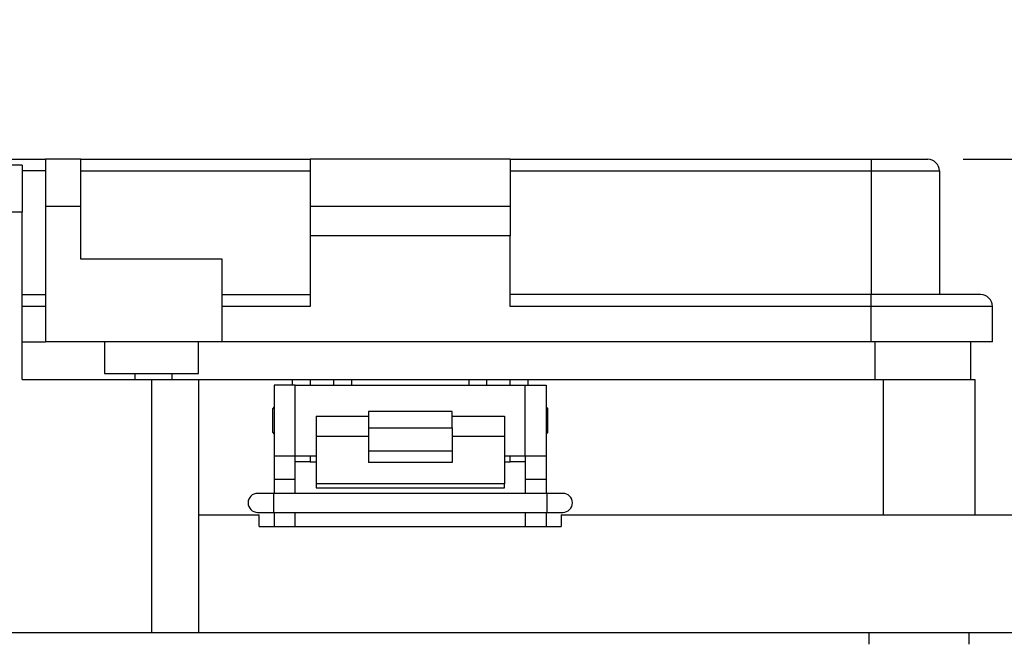
# Model space of a CAD drawing. Units: inches. Extents: x 0.5 to 8, y 0.3 to 10.7.
# Drawn here: x 1.9 to 3, y 3.1 to 3.8 of the extents above; entities that cross this region are included whole.
import ezdxf

# ---------------------------------------------------------------- set-up
doc = ezdxf.new("R2010")
doc.units = ezdxf.units.IN
doc.header["$MEASUREMENT"] = 0
doc.layers.add('SLD-0', color=179, linetype='Continuous')
doc.styles.add('SLDTEXTSTYLE0', font='ARIAL.TTF', dxfattribs={"width": 0.948})
doc.dimstyles.new('SLDDIMSTYLE2', dxfattribs={"dimtxt": 0.080892, "dimasz": 0.080892, "dimexe": 0, "dimexo": 0.0625, "dimgap": 0.020223, "dimtad": 0, "dimtih": 1, "dimtoh": 1, "dimlfac": 3, "dimrnd": 1e-09, "dimzin": 12, "dimdsep": 46, "dimtxsty": 'SLDTEXTSTYLE0', "dimsah": 1, "dimcen": 0.09, "dimadec": 0, "dimazin": 3, "dimtfac": 1, "dimtmove": 0, "dimatfit": 0, "dimfxl": 0, "dimfrac": 2, "dimtolj": 1, "dimtzin": 12, "dimarcsym": 0})

# ---------------------------------------------------------------- blocks, each defined once
blk = doc.blocks.new('_D_4')
at = {"layer": 'SLD-0'}
for p, q in [((3.3425, 3.6322), (3.3425, 3.7878)), ((2.911, 3.6322), (3.3819, 3.6322)), ((3.1802, 3.1047), (3.3819, 3.1047)), ((3.3425, 3.1047), (3.3425, 2.9491))]:
    blk.add_line(p, q, dxfattribs=at)
for points in [[(3.3425, 3.6322), (3.355, 3.7131), (3.3301, 3.7131)], [(3.3425, 3.1047), (3.3301, 3.0238), (3.355, 3.0238)]]:
    blk.add_solid(points, dxfattribs=at)
at = {"layer": 'SLD-0', "char_height": 0.08333, "attachment_point": 1, "style": 'SLDTEXTSTYLE0'}
for s, insert in [('1.60', (3.2345, 3.4793)), ('[40.7]', (3.2037, 3.3551))]:
    blk.add_mtext(s, dxfattribs=dict(at, insert=insert))

msp = doc.modelspace()

# ---------------------------------------------------------------- linework, layer by layer
at = {"color": 7, "linetype": 'Continuous', "lineweight": 25}
for p, q in [((1.78, 3.6322), (1.8876, 3.6322)), ((1.8613, 3.6257), (1.8088, 3.6257)), ((1.8613, 3.6257), (1.8613, 3.5732)), ((1.927, 3.6322), (1.8876, 3.6322)), ((1.8876, 3.6322), (1.8876, 3.5797)), ((1.927, 3.5797), (1.927, 3.6322)), ((1.927, 3.6322), (2.1828, 3.6322)), ((2.4059, 3.6322), (2.1828, 3.6322)), ((2.1828, 3.6322), (2.1828, 3.5797)), ((2.4059, 3.6322), (2.4059, 3.5797)), ((2.4059, 3.6322), (2.8087, 3.6322)), ((2.8087, 3.6322), (2.8087, 3.6191)), ((2.8087, 3.6322), (2.8716, 3.6322)), ((1.927, 3.6191), (2.1828, 3.6191)), ((2.4059, 3.6191), (2.8087, 3.6191)), ((2.8087, 3.6191), (2.8087, 3.4813)), ((2.8087, 3.6191), (2.8848, 3.6191)), ((2.8848, 3.6191), (2.8848, 3.4813)), ((1.8613, 3.5732), (1.8088, 3.5732)), ((1.8613, 3.3868), (1.8613, 3.5732)), ((1.8876, 3.5797), (1.8876, 3.4288)), ((1.927, 3.5797), (1.8876, 3.5797)), ((1.927, 3.5207), (1.927, 3.5797)), ((2.4059, 3.5797), (2.1828, 3.5797)), ((2.1828, 3.5797), (2.1828, 3.5469)), ((2.4059, 3.5797), (2.4059, 3.5469)), ((2.4059, 3.5469), (2.1828, 3.5469)), ((2.1828, 3.5469), (2.1828, 3.4682)), ((2.4059, 3.4682), (2.4059, 3.5469)), ((2.0844, 3.5207), (1.927, 3.5207)), ((2.0844, 3.4288), (2.0844, 3.5207)), ((1.8613, 3.4813), (1.8876, 3.4813)), ((2.0844, 3.4813), (2.1828, 3.4813)), ((2.8087, 3.4813), (2.4059, 3.4813)), ((2.8087, 3.4682), (2.8087, 3.4813)), ((2.9307, 3.4813), (2.8087, 3.4813)), ((2.1828, 3.4682), (2.0844, 3.4682)), ((2.8087, 3.4682), (2.4059, 3.4682)), ((2.8087, 3.4288), (2.8087, 3.4682)), ((2.9438, 3.4682), (2.8087, 3.4682)), ((2.9438, 3.4288), (2.9438, 3.4682)), ((1.8613, 3.4288), (1.8876, 3.4288)), ((2.0844, 3.4288), (1.8876, 3.4288)), ((1.9532, 3.4288), (1.9532, 3.3934)), ((2.0582, 3.3934), (2.0582, 3.4288)), ((2.8087, 3.4288), (2.0844, 3.4288)), ((2.9438, 3.4288), (2.8087, 3.4288)), ((2.9192, 3.4288), (2.9192, 3.3868)), ((1.8613, 3.3868), (2.0056, 3.3868)), ((1.9532, 3.3934), (2.0057, 3.3934)), ((1.987, 3.3934), (1.987, 3.3868)), ((2.0056, 3.3868), (2.0056, 3.1047)), ((2.0056, 3.3868), (2.0581, 3.3868)), ((2.0057, 3.3934), (2.0582, 3.3934)), ((2.0288, 3.3868), (2.0288, 3.3934)), ((2.0581, 3.3868), (2.0581, 3.1047)), ((2.0581, 3.3868), (2.1631, 3.3868)), ((2.1631, 3.3868), (2.1828, 3.3868)), ((2.1828, 3.3868), (2.1828, 3.3803)), ((2.1828, 3.3868), (2.209, 3.3868)), ((2.209, 3.3803), (2.209, 3.3868)), ((2.209, 3.3868), (2.2287, 3.3868)), ((2.2287, 3.3868), (2.36, 3.3868)), ((2.36, 3.3868), (2.3796, 3.3868)), ((2.3796, 3.3868), (2.3796, 3.3803)), ((2.3796, 3.3868), (2.4059, 3.3868)), ((2.4059, 3.3803), (2.4059, 3.3868)), ((2.4059, 3.3868), (2.4256, 3.3868)), ((2.4256, 3.3868), (2.8219, 3.3868)), ((2.8219, 3.3868), (2.8219, 3.2359)), ((2.8219, 3.3868), (2.9243, 3.3868)), ((2.9243, 3.3868), (2.9243, 3.2359)), ((2.1427, 3.3803), (2.1427, 3.3015)), ((2.166, 3.3803), (2.1427, 3.3803)), ((2.166, 3.3015), (2.166, 3.3803)), ((2.166, 3.3803), (2.4227, 3.3803)), ((2.4227, 3.3015), (2.4227, 3.3803)), ((2.4227, 3.3803), (2.446, 3.3803)), ((2.446, 3.3803), (2.446, 3.3015)), ((2.1427, 3.356), (2.141, 3.3542)), ((2.141, 3.3276), (2.141, 3.3542)), ((2.341, 3.3508), (2.2477, 3.3508)), ((2.2477, 3.3508), (2.2477, 3.3328)), ((2.341, 3.3328), (2.341, 3.3508)), ((2.4478, 3.3542), (2.446, 3.356)), ((2.4478, 3.3276), (2.4478, 3.3542)), ((2.1894, 3.3459), (2.2477, 3.3459)), ((2.1894, 3.3459), (2.1894, 3.3232)), ((2.341, 3.3459), (2.3994, 3.3459)), ((2.3994, 3.3459), (2.3994, 3.3232)), ((2.2477, 3.3328), (2.341, 3.3328)), ((2.2477, 3.3328), (2.2477, 3.3071)), ((2.341, 3.3328), (2.341, 3.3071)), ((2.141, 3.3276), (2.1427, 3.3258)), ((2.2477, 3.3232), (2.1894, 3.3232)), ((2.1894, 3.3232), (2.1894, 3.2702)), ((2.3994, 3.3232), (2.341, 3.3232)), ((2.3994, 3.3232), (2.3994, 3.2702)), ((2.446, 3.3258), (2.4478, 3.3276)), ((2.2477, 3.3071), (2.341, 3.3071)), ((2.2477, 3.3071), (2.2477, 3.294)), ((2.341, 3.3071), (2.341, 3.294)), ((2.1427, 3.3015), (2.166, 3.3015)), ((2.1427, 3.3015), (2.1427, 3.2753)), ((2.166, 3.3015), (2.1894, 3.3015)), ((2.166, 3.2753), (2.166, 3.3015)), ((2.1828, 3.3015), (2.1828, 3.295)), ((2.3994, 3.3015), (2.4227, 3.3015)), ((2.4059, 3.295), (2.4059, 3.3015)), ((2.4227, 3.3015), (2.446, 3.3015)), ((2.4227, 3.3015), (2.4227, 3.2753)), ((2.446, 3.3015), (2.446, 3.2753)), ((2.1828, 3.295), (2.166, 3.295)), ((2.1828, 3.295), (2.1894, 3.295)), ((2.341, 3.294), (2.2477, 3.294)), ((2.3994, 3.295), (2.4059, 3.295)), ((2.4227, 3.295), (2.4059, 3.295)), ((2.166, 3.2753), (2.1427, 3.2753)), ((2.1427, 3.2753), (2.1427, 3.2597)), ((2.166, 3.2597), (2.166, 3.2753)), ((2.446, 3.2753), (2.4227, 3.2753)), ((2.4227, 3.2753), (2.4227, 3.2597)), ((2.446, 3.2753), (2.446, 3.2597)), ((2.3994, 3.2702), (2.1894, 3.2702)), ((2.1894, 3.2702), (2.1894, 3.2658)), ((2.1894, 3.2658), (2.3994, 3.2658)), ((2.3994, 3.2658), (2.3994, 3.2702)), ((2.1418, 3.2597), (2.1241, 3.2597)), ((2.4469, 3.2597), (2.1418, 3.2597)), ((2.4647, 3.2597), (2.4469, 3.2597)), ((2.0581, 3.2359), (2.126, 3.2359)), ((2.1241, 3.2384), (2.1418, 3.2384)), ((2.126, 3.2228), (2.126, 3.2359)), ((2.1418, 3.2384), (2.4469, 3.2384)), ((2.1427, 3.2384), (2.1427, 3.2228)), ((2.166, 3.2228), (2.166, 3.2384)), ((2.4227, 3.2384), (2.4227, 3.2228)), ((2.446, 3.2384), (2.446, 3.2228)), ((2.4469, 3.2384), (2.4647, 3.2384)), ((2.4627, 3.2359), (2.4627, 3.2228)), ((2.4627, 3.2359), (3.0621, 3.2359)), ((2.126, 3.2228), (2.1427, 3.2228)), ((2.1427, 3.2228), (2.166, 3.2228)), ((2.166, 3.2228), (2.4227, 3.2228)), ((2.4227, 3.2228), (2.446, 3.2228)), ((2.446, 3.2228), (2.4627, 3.2228)), ((1.8088, 3.1047), (2.0056, 3.1047)), ((2.0056, 3.1047), (2.0581, 3.1047)), ((2.0581, 3.1047), (3.0621, 3.1047)), ((2.8061, 3.1047), (2.8061, 3.0916)), ((2.9177, 3.0916), (2.9177, 3.1047))]:
    msp.add_line(p, q, dxfattribs=at)
at = {"color": 8, "linetype": 'Continuous', "lineweight": 25}
for p, q in [((1.8876, 3.6191), (1.8613, 3.6191)), ((1.8876, 3.4682), (1.8613, 3.4682)), ((2.8127, 3.4288), (2.8127, 3.3868)), ((2.1631, 3.3803), (2.1631, 3.3868)), ((2.2287, 3.3868), (2.2287, 3.3803)), ((2.36, 3.3803), (2.36, 3.3868)), ((2.4256, 3.3868), (2.4256, 3.3803)), ((2.1418, 3.2597), (2.1418, 3.2384)), ((2.4469, 3.2597), (2.4469, 3.2384))]:
    msp.add_line(p, q, dxfattribs=at)
at = {"color": 7, "linetype": 'Continuous', "lineweight": 25}
for centre, radius, start, end in [((2.8716, 3.6191), 0.0131, 360, 90), ((2.9307, 3.4682), 0.0131, 0, 90), ((2.1241, 3.2491), 0.0106, 90, 270), ((2.4647, 3.2491), 0.0106, 270, 90)]:
    msp.add_arc(centre, radius, start, end, dxfattribs=at)

# ---------------------------------------------------------------- dimensions: what is measured, and where the dimension line sits
at = {"layer": 'SLD-0'}
dim = msp.add_linear_dim(base=(3.3425, 3.6322), p1=(3.1408, 3.1047), p2=(2.8716, 3.6322), angle=90, text='1.60\\P[40.7]', dimstyle='SLDDIMSTYLE2', dxfattribs=at)
dim.commit()
dim.dimension.update_dxf_attribs({"geometry": '_D_4', "text_midpoint": (3.3425, 3.3719), "dimtype": 160})

doc.saveas('drawing.dxf')
